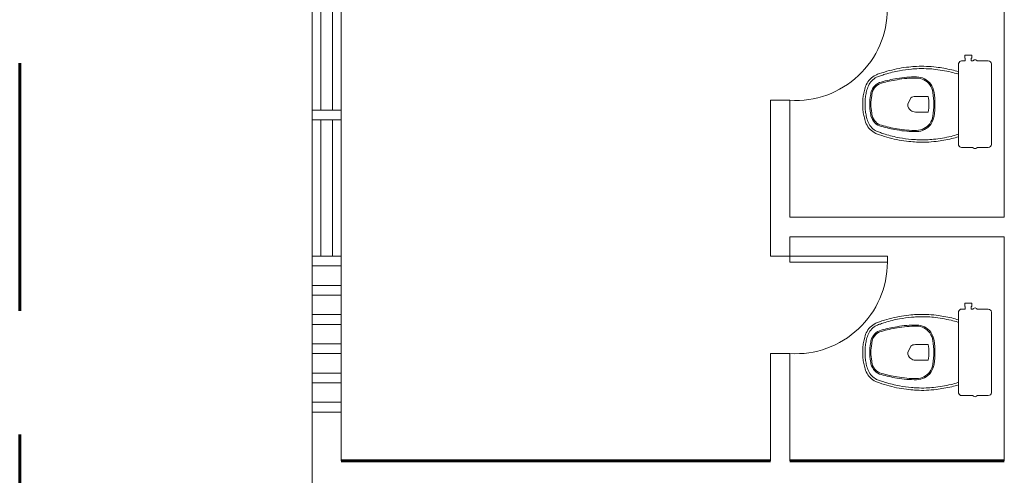
# Model space of a CAD drawing. Units: millimetres. Extents: x -59 to 1070, y 155 to 1499.
# Drawn here: x 14 to 19, y 233 to 236 of the extents above; entities that cross this region are included whole.
import ezdxf

# ---------------------------------------------------------------- set-up
doc = ezdxf.new("R2010")
doc.units = ezdxf.units.MM
doc.linetypes.add('DASHED2', pattern=[9.525, 6.35, -3.175])
doc.layers.add('Aalvg', color=190, linetype='Continuous', lineweight=60)

msp = doc.modelspace()

# ---------------------------------------------------------------- linework, layer by layer
at = {"layer": 'Aalvg', "linetype": 'DASHED2', "ltscale": 0.2}
msp.add_line((13.7642, 239.1742), (13.7642, 208.0742), dxfattribs=at)
at = {"layer": 'Aalvg', "color": 5, "lineweight": 20}
for p, q in [((15.2642, 234.3242), (15.2642, 236.4742)), ((15.4142, 236.4742), (15.4142, 234.3242)), ((18.8163, 235.7742), (18.8163, 234.5742)), ((15.3092, 235.7242), (15.3092, 235.1242)), ((15.3692, 235.7242), (15.3692, 235.1242)), ((15.4142, 235.1242), (15.2642, 235.1242)), ((15.2642, 235.1242), (15.2642, 235.0742)), ((15.4142, 235.0742), (15.4142, 235.1242)), ((17.6163, 235.1742), (17.6163, 234.3742)), ((17.7163, 235.1742), (17.6163, 235.1742)), ((17.7163, 234.5742), (17.7163, 235.1742)), ((15.4142, 235.0742), (15.2642, 235.0742)), ((15.4142, 235.0742), (15.2642, 235.0742)), ((15.3092, 235.0742), (15.3092, 234.3742)), ((15.3692, 235.0742), (15.3692, 234.3742)), ((17.6163, 234.6742), (17.6163, 234.3742)), ((18.8163, 234.5742), (17.7163, 234.5742)), ((18.8163, 234.4742), (17.7163, 234.4742)), ((17.7163, 234.3742), (17.7163, 234.4742)), ((18.8163, 234.4742), (18.8163, 233.3242)), ((15.4142, 234.3742), (15.2642, 234.3742)), ((15.4142, 234.3742), (15.2642, 234.3742)), ((15.2642, 234.3242), (15.2642, 234.3742)), ((15.4142, 234.3742), (15.4142, 234.3242)), ((17.7163, 234.3742), (17.6163, 234.3742)), ((17.7163, 234.3742), (18.2163, 234.3742)), ((17.7163, 234.3742), (17.7163, 234.3442)), ((18.2163, 234.3742), (18.2163, 234.3442)), ((15.2642, 233.3242), (15.2642, 234.3242)), ((15.4142, 234.3242), (15.2642, 234.3242)), ((15.4142, 234.3242), (15.4142, 233.3242)), ((18.2163, 234.3442), (17.7163, 234.3442)), ((15.4142, 234.2242), (15.2642, 234.2242)), ((15.4142, 234.1742), (15.2642, 234.1742)), ((15.4142, 234.0742), (15.2642, 234.0742)), ((15.4142, 234.0242), (15.2642, 234.0242)), ((15.4142, 233.9242), (15.2642, 233.9242)), ((15.4142, 233.8742), (15.2642, 233.8742)), ((17.7163, 233.8742), (17.6163, 233.8742)), ((17.6163, 233.8742), (17.6163, 233.3242)), ((17.7163, 233.8742), (17.7163, 233.3242)), ((15.4142, 233.7742), (15.2642, 233.7742)), ((15.4142, 233.7242), (15.2642, 233.7242)), ((15.4142, 233.6242), (15.2642, 233.6242)), ((15.4142, 233.5742), (15.2642, 233.5742)), ((15.2642, 233.3242), (15.2642, 208.5742))]:
    msp.add_line(p, q, dxfattribs=at)
at = {"layer": 'Aalvg'}
for p, q in [((15.4142, 233.3242), (17.6163, 233.3242)), ((17.7163, 233.3242), (18.8163, 233.3242))]:
    msp.add_line(p, q, dxfattribs=at)
at = {"layer": 'Aalvg', "color": 5, "lineweight": 20}
for points in [[(18.5813, 235.1541), (18.5813, 234.9491, 0.059373), (18.5818, 234.9443, 0.333509), (18.5973, 234.9321), (18.6158, 234.9321), (18.6468, 234.9321), (18.6573, 234.9321), (18.6573, 234.9293, 0.252251), (18.6574, 234.929, 0.160103), (18.6663, 234.9261, 0.160103), (18.6752, 234.929, 0.252251), (18.6753, 234.9293), (18.6753, 234.9321), (18.7343, 234.9321, 0.327853), (18.751, 234.9472, 0.087637), (18.7513, 234.9503), (18.7513, 235.1541), (18.7513, 235.3579, 0.087637), (18.751, 235.361, 0.327853), (18.7343, 235.3761), (18.6753, 235.3761), (18.6753, 235.3789, 0.252251), (18.6752, 235.3792, 0.160103), (18.6663, 235.3821, 0.160103), (18.6574, 235.3792, 0.252251), (18.6573, 235.3789), (18.6573, 235.3761), (18.6468, 235.3761), (18.6468, 235.3901), (18.6493, 235.3901), (18.6493, 235.4061), (18.6313, 235.4061), (18.6133, 235.4061), (18.6133, 235.3901), (18.6158, 235.3901), (18.6158, 235.3761), (18.5973, 235.3761, 0.333509), (18.5818, 235.3639, 0.059373), (18.5813, 235.3591)], [(18.4603, 235.1541, 0.041331), (18.4557, 235.2149, 0.129345), (18.4386, 235.2577, 0.234638), (18.3663, 235.2946, 0.044666), (18.2653, 235.286, 0.031515), (18.1848, 235.2679, 0.151063), (18.152, 235.2493, 0.148094), (18.132, 235.2129, 0.031073), (18.1298, 235.1993, 0.035055), (18.1258, 235.1541, 0.035055), (18.1298, 235.109, 0.031073), (18.132, 235.0953, 0.148094), (18.152, 235.0589, 0.151063), (18.1848, 235.0403, 0.031515), (18.2653, 235.0222, 0.044666), (18.3663, 235.0136, 0.234638), (18.4386, 235.0505, 0.129345), (18.4557, 235.0933, 0.041331)], [(18.4543, 235.1541, -0.041434), (18.4498, 235.0941, -0.129651), (18.4338, 235.0541, -0.234583), (18.3663, 235.0196, -0.044678), (18.2663, 235.0281, -0.031614), (18.1863, 235.0461, -0.152477), (18.1563, 235.0631, -0.148725), (18.1379, 235.0966, -0.031624), (18.1358, 235.1097, -0.035113), (18.1318, 235.1541, -0.035113), (18.1358, 235.1985, -0.031624), (18.1379, 235.2116, -0.148725), (18.1563, 235.2451, -0.152477), (18.1863, 235.2621, -0.031614), (18.2663, 235.2801, -0.044678), (18.3663, 235.2886, -0.234583), (18.4338, 235.2541, -0.129651), (18.4498, 235.2141, -0.041434)], [(18.3603, 235.1941, 0.164444), (18.3363, 235.1861), (18.3213, 235.1541, 0.245936), (18.3363, 235.1221, 0.164444), (18.3603, 235.1141), (18.4253, 235.1141, 0.108885), (18.4253, 235.1941)], [(18.5813, 233.8803), (18.5813, 233.6753, 0.059373), (18.5818, 233.6704, 0.333509), (18.5973, 233.6583), (18.6158, 233.6583), (18.6468, 233.6583), (18.6573, 233.6583), (18.6573, 233.6554, 0.252251), (18.6574, 233.6552, 0.160103), (18.6663, 233.6523, 0.160103), (18.6752, 233.6552, 0.252251), (18.6753, 233.6554), (18.6753, 233.6583), (18.7343, 233.6583, 0.327853), (18.751, 233.6733, 0.087637), (18.7513, 233.6764), (18.7513, 233.8803), (18.7513, 234.0841, 0.087637), (18.751, 234.0872, 0.327853), (18.7343, 234.1023), (18.6753, 234.1023), (18.6753, 234.1051, 0.252251), (18.6752, 234.1053, 0.160103), (18.6663, 234.1083, 0.160103), (18.6574, 234.1053, 0.252251), (18.6573, 234.1051), (18.6573, 234.1023), (18.6468, 234.1023), (18.6468, 234.1163), (18.6493, 234.1163), (18.6493, 234.1323), (18.6313, 234.1323), (18.6133, 234.1323), (18.6133, 234.1163), (18.6158, 234.1163), (18.6158, 234.1023), (18.5973, 234.1023, 0.333509), (18.5818, 234.0901, 0.059373), (18.5813, 234.0853)], [(18.4603, 233.8803, 0.041331), (18.4557, 233.9411, 0.129345), (18.4386, 233.9838, 0.234638), (18.3663, 234.0208, 0.044666), (18.2653, 234.0122, 0.031515), (18.1848, 233.9941, 0.151063), (18.152, 233.9755, 0.148094), (18.132, 233.939, 0.031073), (18.1298, 233.9254, 0.035055), (18.1258, 233.8803, 0.035055), (18.1298, 233.8351, 0.031073), (18.132, 233.8215, 0.148094), (18.152, 233.7851, 0.151063), (18.1848, 233.7665, 0.031515), (18.2653, 233.7484, 0.044666), (18.3663, 233.7398, 0.234638), (18.4386, 233.7767, 0.129345), (18.4557, 233.8194, 0.041331)], [(18.4543, 233.8803, -0.041434), (18.4498, 233.8203, -0.129651), (18.4338, 233.7803, -0.234583), (18.3663, 233.7458, -0.044678), (18.2663, 233.7543, -0.031614), (18.1863, 233.7723, -0.152477), (18.1563, 233.7893, -0.148725), (18.1379, 233.8228, -0.031624), (18.1358, 233.8359, -0.035113), (18.1318, 233.8803, -0.035113), (18.1358, 233.9247, -0.031624), (18.1379, 233.9378, -0.148725), (18.1563, 233.9713, -0.152477), (18.1863, 233.9883, -0.031614), (18.2663, 234.0063, -0.044678), (18.3663, 234.0148, -0.234583), (18.4338, 233.9803, -0.129651), (18.4498, 233.9403, -0.041434)], [(18.3603, 233.9203, 0.164444), (18.3363, 233.9123), (18.3213, 233.8803, 0.245936), (18.3363, 233.8483, 0.164444), (18.3603, 233.8403), (18.4253, 233.8403, 0.108885), (18.4253, 233.9203)]]:
    msp.add_lwpolyline(points, format="xyb", close=True, dxfattribs=at)
for points in [[(18.5813, 235.3211, -0.003882), (18.5463, 235.3306, 0.024258), (18.4663, 235.3446, 0.02486), (18.4163, 235.3486, 0.033324), (18.3663, 235.3481, 0.02486), (18.3263, 235.3451, 0.012268), (18.2763, 235.3381, 0.015806), (18.2263, 235.3266, 0.026699), (18.1763, 235.3111, 0.021919), (18.1563, 235.3036, 0.174675), (18.1078, 235.2541, 0.045452), (18.0983, 235.2241, 0.022856), (18.0951, 235.2112, 0.041289), (18.0911, 235.1845, 0.052091), (18.0907, 235.1769, 0.04333), (18.0903, 235.1541, 0.04333), (18.0907, 235.1313, 0.052091), (18.0911, 235.1237, 0.041289), (18.0951, 235.097, 0.022856), (18.0983, 235.0841, 0.045452), (18.1078, 235.0541, 0.174675), (18.1563, 235.0046, 0.021919), (18.1763, 234.9971, 0.026699), (18.2263, 234.9816, 0.015806), (18.2763, 234.9701, 0.012268), (18.3263, 234.9631, 0.02486), (18.3663, 234.9601, 0.033324), (18.4163, 234.9596, 0.02486), (18.4663, 234.9636, 0.024258), (18.5463, 234.9776, -0.003882), (18.5813, 234.9871)], [(18.5782, 234.9987, 0.003849), (18.5433, 234.9892, -0.027799), (18.4529, 234.9741, -0.018883), (18.4157, 234.9716, -0.033646), (18.3669, 234.9721, -0.016781), (18.3406, 234.9736, -0.015438), (18.2784, 234.9819, -0.023716), (18.2048, 235.0001, -0.013571), (18.1802, 235.0084, -0.02186), (18.1612, 235.0155, -0.173345), (18.1188, 235.0589, -0.045814), (18.1099, 235.0871, -0.024058), (18.1068, 235.0995, -0.042614), (18.103, 235.1251, -0.066108), (18.1027, 235.1315, -0.047154), (18.1023, 235.1541, -0.047154), (18.1027, 235.1767, -0.066108), (18.103, 235.1831, -0.042614), (18.1068, 235.2087, -0.024058), (18.1099, 235.2211, -0.045814), (18.1188, 235.2493, -0.173345), (18.1612, 235.2927, -0.02186), (18.1802, 235.2998, -0.013571), (18.2048, 235.3081, -0.023716), (18.2784, 235.3263, -0.015438), (18.3406, 235.3346, -0.016781), (18.3669, 235.3361, -0.033646), (18.4157, 235.3366, -0.018883), (18.4529, 235.3341, -0.027799), (18.5433, 235.319, 0.003849), (18.5782, 235.3095)], [(18.5813, 234.0473, -0.003882), (18.5463, 234.0568, 0.024258), (18.4663, 234.0708, 0.02486), (18.4163, 234.0748, 0.033324), (18.3663, 234.0743, 0.02486), (18.3263, 234.0713, 0.012268), (18.2763, 234.0643, 0.015806), (18.2263, 234.0528, 0.026699), (18.1763, 234.0373, 0.021919), (18.1563, 234.0298, 0.174675), (18.1078, 233.9803, 0.045452), (18.0983, 233.9503, 0.022856), (18.0951, 233.9374, 0.041289), (18.0911, 233.9107, 0.052091), (18.0907, 233.9031, 0.04333), (18.0903, 233.8803, 0.04333), (18.0907, 233.8575, 0.052091), (18.0911, 233.8499, 0.041289), (18.0951, 233.8232, 0.022856), (18.0983, 233.8103, 0.045452), (18.1078, 233.7803, 0.174675), (18.1563, 233.7308, 0.021919), (18.1763, 233.7233, 0.026699), (18.2263, 233.7078, 0.015806), (18.2763, 233.6963, 0.012268), (18.3263, 233.6893, 0.02486), (18.3663, 233.6863, 0.033324), (18.4163, 233.6858, 0.02486), (18.4663, 233.6898, 0.024258), (18.5463, 233.7038, -0.003882), (18.5813, 233.7133)], [(18.5782, 233.7249, 0.003849), (18.5433, 233.7154, -0.027799), (18.4529, 233.7003, -0.018883), (18.4157, 233.6978, -0.033646), (18.3669, 233.6983, -0.016781), (18.3406, 233.6998, -0.015438), (18.2784, 233.7081, -0.023716), (18.2048, 233.7263, -0.013571), (18.1802, 233.7346, -0.02186), (18.1612, 233.7417, -0.173345), (18.1188, 233.7851, -0.045814), (18.1099, 233.8133, -0.024058), (18.1068, 233.8257, -0.042614), (18.103, 233.8512, -0.066108), (18.1027, 233.8577, -0.047154), (18.1023, 233.8803, -0.047154), (18.1027, 233.9028, -0.066108), (18.103, 233.9093, -0.042614), (18.1068, 233.9348, -0.024058), (18.1099, 233.9473, -0.045814), (18.1188, 233.9754, -0.173345), (18.1612, 234.0188, -0.02186), (18.1802, 234.0259, -0.013571), (18.2048, 234.0343, -0.023716), (18.2784, 234.0525, -0.015438), (18.3406, 234.0608, -0.016781), (18.3669, 234.0623, -0.033646), (18.4157, 234.0628, -0.018883), (18.4529, 234.0603, -0.027799), (18.5433, 234.0451, 0.003849), (18.5782, 234.0357)]]:
    msp.add_lwpolyline(points, format="xyb", dxfattribs=at)
for centre in [(17.7454, 235.6442), (17.7454, 234.3442)]:
    msp.add_arc(centre, 0.4709, 266.4571, 0, dxfattribs=at)

doc.saveas('drawing.dxf')
